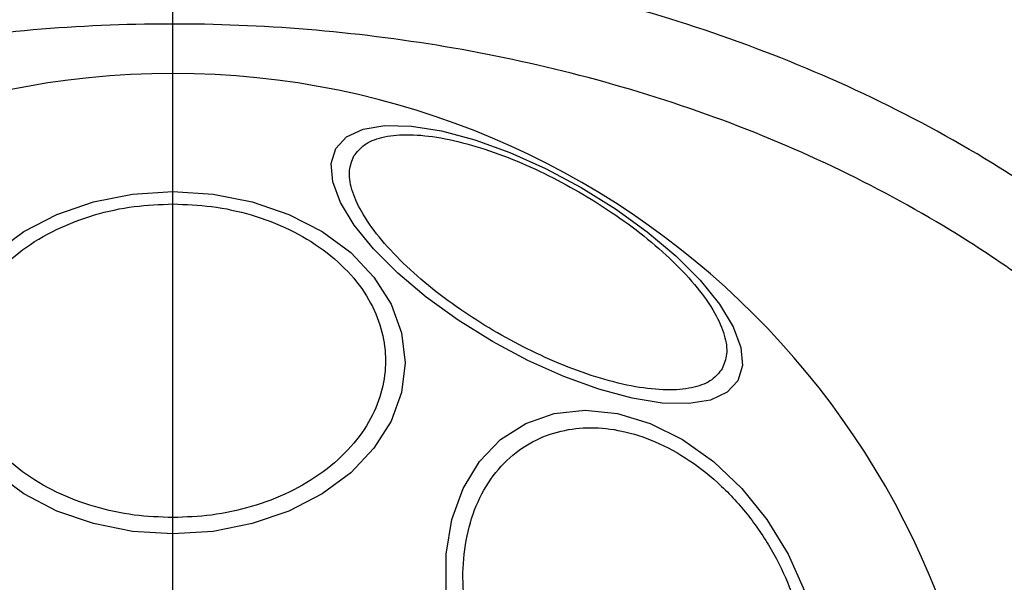
# Model space of a CAD drawing. Units: millimetres. Extents: x 18289 to 23951, y 24343 to 34693.
# Drawn here: x 22378 to 22428, y 28669 to 28697 of the extents above; entities that cross this region are included whole.
import ezdxf

# ---------------------------------------------------------------- set-up
doc = ezdxf.new("R2010")
doc.units = ezdxf.units.MM
doc.header["$LTSCALE"] = 200
doc.layers.add('OTWORY_MONTAŻOWE', color=1, linetype='Continuous')
doc.layers.add('WYLEWKI_BETONOWE', color=52, linetype='Continuous')

# ---------------------------------------------------------------- blocks, each defined once
blk = doc.blocks.new('SW_CENTERMARKSYMBOL_23')
at = {"layer": 'WYLEWKI_BETONOWE', "color": 0}
blk.add_line((0, 5), (0, 202.5), dxfattribs=at)

msp = doc.modelspace()

# ---------------------------------------------------------------- linework, layer by layer
at = {"color": 7, "linetype": 'Continuous', "lineweight": 25, "flags": 128}
for points in [[(22394.228, 28690.827), (22394.772, 28691.414), (22395.61, 28691.804), (22396.714, 28691.986), (22398.052, 28691.955), (22399.583, 28691.711), (22401.26, 28691.262), (22403.033, 28690.621), (22404.847, 28689.807), (22406.647, 28688.847), (22408.379, 28687.768), (22409.991, 28686.603), (22411.432, 28685.389), (22412.66, 28684.161), (22413.637, 28682.957), (22414.333, 28681.814), (22414.727, 28680.767), (22414.807, 28679.846), (22414.572, 28679.081), (22414.027, 28678.494), (22413.19, 28678.104), (22412.085, 28677.922), (22410.747, 28677.953), (22409.217, 28678.197), (22407.539, 28678.646), (22405.767, 28679.287), (22403.953, 28680.101), (22402.152, 28681.061), (22400.42, 28682.14), (22398.809, 28683.305), (22397.367, 28684.519), (22396.14, 28685.747), (22395.163, 28686.951), (22394.467, 28688.094), (22394.072, 28689.141), (22393.992, 28690.062), (22394.228, 28690.827)], [(22385.989, 28688.651), (22388.029, 28688.52), (22390.006, 28688.129), (22391.862, 28687.491), (22393.539, 28686.625), (22394.987, 28685.558), (22396.161, 28684.321), (22397.026, 28682.953), (22397.556, 28681.495), (22397.735, 28679.991), (22397.556, 28678.488), (22397.026, 28677.03), (22396.161, 28675.662), (22394.987, 28674.425), (22393.539, 28673.358), (22391.862, 28672.492), (22390.006, 28671.854), (22388.029, 28671.463), (22385.989, 28671.332), (22383.949, 28671.463), (22381.972, 28671.854), (22380.116, 28672.492), (22378.439, 28673.358), (22376.991, 28674.425)], [(22376.991, 28685.558), (22378.439, 28686.625), (22380.116, 28687.491), (22381.972, 28688.129), (22383.949, 28688.52), (22385.989, 28688.651)], [(22399.818, 28668.448), (22399.818, 28670.31), (22400.106, 28672.056), (22400.674, 28673.635), (22401.504, 28674.997), (22402.571, 28676.103), (22403.843, 28676.917), (22405.281, 28677.416), (22406.841, 28677.584), (22408.476, 28677.416), (22410.137, 28676.917), (22411.772, 28676.103), (22413.332, 28674.997), (22414.77, 28673.635), (22416.042, 28672.056), (22417.11, 28670.31), (22417.94, 28668.448)]]:
    msp.add_lwpolyline(points, dxfattribs=at)
at = {"color": 7, "linetype": 'Continuous', "lineweight": 25}
msp.add_arc((22385.989, 28653.066), 41.55, 0, 180, dxfattribs=at)
for points, knots in [([(22451.008, 28653.066), (22450.914, 28655.023), (22450.726, 28658.937), (22449.244, 28664.624), (22446.997, 28669.989), (22444.028, 28674.94), (22440.49, 28679.428), (22436.505, 28683.451), (22432.155, 28687.009), (22427.004, 28690.474), (22421.021, 28693.688), (22414.205, 28696.478), (22407.181, 28698.607), (22400.002, 28700.09), (22392.737, 28700.957), (22385.449, 28701.219), (22378.173, 28700.87), (22370.949, 28699.915), (22363.819, 28698.353), (22356.836, 28696.139), (22350.066, 28693.257), (22344.135, 28689.97), (22339.052, 28686.428), (22334.763, 28682.79), (22330.844, 28678.693), (22327.399, 28674.128), (22324.548, 28669.106), (22322.428, 28663.686), (22321.105, 28657.951), (22321.025, 28654.034), (22320.984, 28652.066)], [0, 0, 0, 0, 0.032678, 0.065333, 0.097575, 0.129635, 0.161475, 0.192874, 0.224079, 0.255228, 0.296501, 0.337346, 0.378117, 0.418978, 0.459702, 0.500242, 0.540728, 0.581289, 0.621874, 0.662566, 0.703536, 0.744636, 0.775642, 0.806942, 0.838476, 0.870194, 0.902279, 0.934666, 0.967177, 1, 1, 1, 1]), ([(22447.008, 28653.066), (22446.926, 28654.796), (22446.76, 28658.282), (22445.583, 28662.78), (22444.117, 28666.552), (22442.541, 28669.659), (22440.689, 28672.607), (22438.596, 28675.39), (22436.289, 28678.001), (22433.792, 28680.433), (22431.133, 28682.689), (22428.335, 28684.768), (22424.476, 28687.284), (22419.399, 28690.023), (22412.955, 28692.679), (22406.231, 28694.716), (22399.325, 28696.144), (22392.393, 28696.968), (22385.418, 28697.214), (22378.459, 28696.876), (22371.569, 28695.959), (22364.769, 28694.46), (22358.132, 28692.349), (22351.735, 28689.613), (22346.655, 28686.785), (22342.818, 28684.185), (22340.066, 28682.056), (22337.451, 28679.747), (22335.002, 28677.263), (22332.754, 28674.605), (22330.393, 28671.305), (22328.115, 28667.277), (22326.233, 28662.385), (22325.067, 28657.288), (22325.013, 28653.801), (22324.986, 28652.066)], [0, 0, 0, 0, 0.031055, 0.062556, 0.082961, 0.103728, 0.125039, 0.145419, 0.166229, 0.187592, 0.207988, 0.228823, 0.250179, 0.290727, 0.332261, 0.375198, 0.416767, 0.458823, 0.500462, 0.542033, 0.583845, 0.625198, 0.666985, 0.708798, 0.75001, 0.771228, 0.792023, 0.812479, 0.833856, 0.854639, 0.874954, 0.906699, 0.93748, 0.96889, 1, 1, 1, 1]), ([(22395.15, 28690.446), (22395.306, 28690.646), (22395.627, 28691.058), (22396.529, 28691.423), (22397.757, 28691.566), (22399.298, 28691.437), (22401.055, 28691.04), (22402.915, 28690.407), (22404.762, 28689.596), (22406.535, 28688.653), (22408.239, 28687.588), (22409.864, 28686.395), (22411.343, 28685.1), (22412.565, 28683.777), (22413.447, 28682.507), (22413.938, 28681.372), (22414.072, 28680.409), (22413.876, 28679.925), (22413.781, 28679.69)], [0, 0, 0, 0, 0.058258, 0.120006, 0.18432, 0.25, 0.31568, 0.379994, 0.441742, 0.5, 0.558258, 0.620006, 0.68432, 0.75, 0.81568, 0.879994, 0.941742, 1, 1, 1, 1]), ([(22413.781, 28679.69), (22413.625, 28679.49), (22413.304, 28679.078), (22412.402, 28678.713), (22411.174, 28678.57), (22409.633, 28678.7), (22407.877, 28679.096), (22406.016, 28679.729), (22404.17, 28680.541), (22402.396, 28681.483), (22400.693, 28682.548), (22399.067, 28683.742), (22397.588, 28685.036), (22396.366, 28686.359), (22395.484, 28687.629), (22394.993, 28688.764), (22394.859, 28689.728), (22395.055, 28690.211), (22395.15, 28690.446)], [0, 0, 0, 0, 0.058258, 0.120006, 0.18432, 0.25, 0.31568, 0.379994, 0.441742, 0.5, 0.558258, 0.620006, 0.68432, 0.75, 0.81568, 0.879994, 0.941742, 1, 1, 1, 1]), ([(22385.989, 28672.158), (22385.333, 28672.183), (22383.982, 28672.236), (22381.977, 28672.677), (22380.049, 28673.409), (22378.329, 28674.441), (22376.932, 28675.709), (22375.933, 28677.13), (22375.357, 28678.608), (22375.172, 28680.088), (22375.357, 28681.568), (22375.933, 28683.046), (22376.932, 28684.467), (22378.329, 28685.735), (22380.049, 28686.767), (22381.977, 28687.498), (22383.982, 28687.94), (22385.333, 28687.993), (22385.989, 28688.018)], [0, 0, 0, 0, 0.058258, 0.120006, 0.18432, 0.25, 0.31568, 0.379994, 0.441742, 0.5, 0.558258, 0.620006, 0.68432, 0.75, 0.81568, 0.879994, 0.941742, 1, 1, 1, 1]), ([(22385.989, 28688.018), (22386.645, 28687.993), (22387.996, 28687.94), (22390.001, 28687.498), (22391.929, 28686.767), (22393.649, 28685.735), (22395.046, 28684.467), (22396.045, 28683.046), (22396.621, 28681.568), (22396.805, 28680.088), (22396.621, 28678.608), (22396.045, 28677.13), (22395.046, 28675.709), (22393.649, 28674.441), (22391.929, 28673.409), (22390.001, 28672.677), (22387.996, 28672.236), (22386.645, 28672.183), (22385.989, 28672.158)], [0, 0, 0, 0, 0.058258, 0.120006, 0.18432, 0.25, 0.31568, 0.379994, 0.441742, 0.5, 0.558258, 0.620006, 0.68432, 0.75, 0.81568, 0.879994, 0.941742, 1, 1, 1, 1]), ([(22400.965, 28666.577), (22400.855, 28667.194), (22400.627, 28668.466), (22400.675, 28670.353), (22401.048, 28672.168), (22401.782, 28673.787), (22402.836, 28675.102), (22404.137, 28676.042), (22405.586, 28676.584), (22407.12, 28676.758), (22408.731, 28676.584), (22410.422, 28676.042), (22412.142, 28675.102), (22413.782, 28673.787), (22415.24, 28672.168), (22416.422, 28670.353), (22417.311, 28668.466), (22417.651, 28667.194), (22417.817, 28666.577)], [0, 0, 0, 0, 0.058258, 0.120006, 0.18432, 0.25, 0.31568, 0.379994, 0.441742, 0.5, 0.558258, 0.620006, 0.68432, 0.75, 0.81568, 0.879994, 0.941742, 1, 1, 1, 1])]:
    msp.add_open_spline(points, degree=3, knots=knots, dxfattribs=at)
at = {"layer": 'OTWORY_MONTAŻOWE'}
msp.add_circle((22385.989, 28653.066), 200, dxfattribs=at)

# ---------------------------------------------------------------- block references
at = {"layer": 'WYLEWKI_BETONOWE'}
msp.add_blockref('SW_CENTERMARKSYMBOL_23', (22385.989, 28653.066), dxfattribs=at)

doc.saveas('drawing.dxf')
